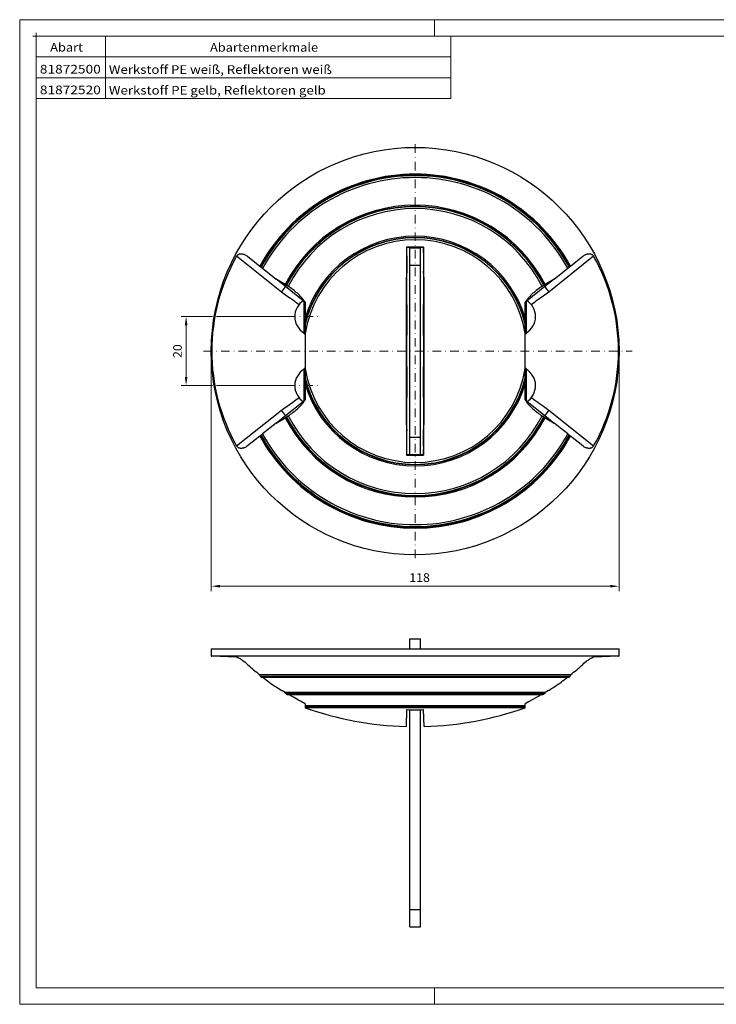
# Model space of a CAD drawing. Units: millimetres. Extents: x 432 to 835, y 111 to 396.
# Drawn here: x 432 to 633, y 111 to 396 of the extents above; entities that cross this region are included whole.
import ezdxf
from ezdxf.enums import TextEntityAlignment as Align

# ---------------------------------------------------------------- set-up
doc = ezdxf.new("R2010")
doc.units = ezdxf.units.MM
doc.header["$LTSCALE"] = 5
doc.header["$PDMODE"] = 2
doc.header["$PDSIZE"] = 1
doc.linetypes.add('AUSGEZOGEN', pattern=[0])
doc.linetypes.add('DASHDOT', pattern=[1, 0.5, -0.25, 0, -0.25])
for name, color, linetype in [('FORMAT', 7, 'Continuous'), ('Layer6', 7, 'Continuous'), ('Layer99', 7, 'Continuous')]:
    doc.layers.add(name, color=color, linetype=linetype)
doc.styles.add('Arial', font='arial.ttf')
doc.dimstyles.new('ISO-25', dxfattribs={"dimtxt": 2.5, "dimasz": 2.5, "dimexe": 1.25, "dimexo": 0.625, "dimtad": 1, "dimtxsty": 'Standard', "dimcen": 2.5, "dimadec": 0, "dimazin": 0, "dimtfac": 1, "dimtmove": 0, "dimatfit": 3, "dimfxl": 1, "dimarcsym": 0})

# ---------------------------------------------------------------- blocks, each defined once
blk = doc.blocks.new('A3_nNn01')
at = {"color": 56, "linetype": 'AUSGEZOGEN', "lineweight": 18}
for p, q in [((431.84, 395.88), (835.04, 395.88)), ((431.84, 110.76), (431.84, 395.88)), ((551.84, 391.08), (551.84, 395.88)), ((551.84, 115.56), (551.84, 110.76)), ((431.84, 110.76), (835.04, 110.76))]:
    blk.add_line(p, q, dxfattribs=at)
at = {"color": 9, "linetype": 'AUSGEZOGEN', "lineweight": 18}
for p, q in [((436.64, 115.56), (436.64, 391.08)), ((436.64, 391.08), (830.24, 391.08))]:
    blk.add_line(p, q, dxfattribs=at)
at = {"layer": 'Layer99', "color": 9, "linetype": 'AUSGEZOGEN', "lineweight": 18}
blk.add_line((436.64, 115.56), (830.24, 115.56), dxfattribs=at)
blk = doc.blocks.new('A3_nNn05')
at = {"color": 56, "linetype": 'AUSGEZOGEN', "lineweight": 18}
blk.add_line((551.84, 391.08), (551.84, 395.88), dxfattribs=at)
blk = doc.blocks.new('Abartenfeld_nNn06')
at = {"color": 56, "linetype": 'AUSGEZOGEN', "lineweight": 18}
for p, q in [((456.64, 373.08), (456.64, 391.08)), ((556.64, 373.08), (556.64, 391.08)), ((436.64, 385.08), (556.64, 385.08)), ((436.64, 379.08), (556.64, 379.08)), ((436.64, 373.08), (556.64, 373.08))]:
    blk.add_line(p, q, dxfattribs=at)
at = {"color": 136, "linetype": 'AUSGEZOGEN', "lineweight": 18}
blk.add_point((436.64, 391.08), dxfattribs=at)
at = {"color": 136, "linetype": 'AUSGEZOGEN', "lineweight": 18, "style": 'Arial'}
for s, width, p, p2 in [('Abart', 1.135192, (440.66, 386.64), (450.13, 386.64)), ('Abartenmerkmale', 1.135633, (486.92, 386.62), (518.19, 386.62)), ('81872500', 1.136598, (437.67, 380.3), (455.31, 380.3)), ('Werkstoff PE weiß, Reflektoren weiß', 1.13556, (457.64, 380.2), (522.16, 380.2)), ('81872520', 1.136598, (437.67, 374.3), (455.31, 374.3)), ('Werkstoff PE gelb, Reflektoren gelb', 1.13564, (457.64, 374.2), (520.41, 374.2))]:
    blk.add_text(s, height=2.5, dxfattribs=dict(at, width=width)).set_placement(p, p2, align=Align.FIT)
blk = doc.blocks.new('*D8')
at = {"layer": 'Layer6', "linetype": 'AUSGEZOGEN', "lineweight": 18}
for points in [[(487.28, 231.83), (489.78, 231.46), (489.78, 232.21)], [(605.28, 231.83), (602.78, 232.21), (602.78, 231.46)]]:
    blk.add_hatch(color=136, dxfattribs=at).paths.add_polyline_path(points, flags=0)
at = {"layer": 'Layer6', "color": 136, "linetype": 'AUSGEZOGEN', "lineweight": 18}
for p, q in [((487.28, 299.92), (487.28, 230.4)), ((605.28, 299.92), (605.28, 230.4)), ((489.78, 231.83), (602.78, 231.83))]:
    blk.add_line(p, q, dxfattribs=at)
at = {"color": 136, "linetype": 'AUSGEZOGEN', "lineweight": 18}
blk.add_wipeout([(544.58, 232.33), (550.53, 232.33), (550.53, 236.33), (544.58, 236.33)], dxfattribs=at).dxf.layer = 'Layer6'
at = {"layer": 'Layer6', "color": 136, "linetype": 'AUSGEZOGEN', "lineweight": 18, "style": 'Arial', "width": 1.022938}
blk.add_text('118', height=2.5, dxfattribs=at).set_placement((544.58, 233.08), (550.53, 233.08), align=Align.FIT)
blk = doc.blocks.new('*D9')
at = {"layer": 'Layer6', "linetype": 'AUSGEZOGEN', "lineweight": 18}
for points in [[(480, 309.92), (479.62, 307.42), (480.38, 307.42)], [(480, 289.92), (480.38, 292.42), (479.62, 292.42)]]:
    blk.add_hatch(color=136, dxfattribs=at).paths.add_polyline_path(points, flags=0)
at = {"layer": 'Layer6', "color": 136, "linetype": 'AUSGEZOGEN', "lineweight": 18}
for p, q in [((487.64, 309.92), (478.57, 309.92)), ((509.2, 309.92), (488.83, 309.92)), ((480, 292.42), (480, 307.42)), ((487.64, 289.92), (478.57, 289.92)), ((509.03, 289.92), (488.83, 289.92))]:
    blk.add_line(p, q, dxfattribs=at)
at = {"color": 136, "linetype": 'AUSGEZOGEN', "lineweight": 18}
blk.add_wipeout([(479.5, 297.94), (479.5, 301.9), (475.5, 301.9), (475.5, 297.94)], dxfattribs=at).dxf.layer = 'Layer6'
at = {"layer": 'Layer6', "color": 136, "linetype": 'AUSGEZOGEN', "lineweight": 18, "style": 'Arial', "width": 1.022938}
blk.add_text('20', height=2.5, rotation=90, dxfattribs=at).set_placement((478.75, 297.94), (478.75, 301.9), align=Align.FIT)

msp = doc.modelspace()

# ---------------------------------------------------------------- linework, layer by layer
at = {"color": 9, "linetype": 'AUSGEZOGEN', "lineweight": 25}
for p, q in [((543.886, 329.963), (543.819, 330.03)), ((544.783, 329.816), (544.783, 329.964)), ((544.783, 329.816), (547.783, 329.816)), ((544.783, 324.816), (544.783, 329.816)), ((547.783, 329.816), (547.783, 329.964)), ((547.783, 324.816), (547.783, 329.816)), ((548.679, 329.963), (548.746, 330.03)), ((507.604, 317.011), (494.62, 327.371)), ((497.764, 327.36), (501.324, 324.519)), ((543.858, 327.499), (543.858, 323.053)), ((548.708, 327.499), (548.708, 323.053)), ((597.945, 327.371), (584.962, 317.011)), ((591.241, 324.519), (594.801, 327.36)), ((501.324, 324.519), (501.545, 324.343)), ((501.545, 324.343), (501.684, 324.232)), ((501.684, 324.232), (502.118, 323.886)), ((502.118, 323.886), (506.014, 320.777)), ((544.783, 324.816), (547.783, 324.816)), ((544.783, 275.016), (544.783, 324.816)), ((547.783, 275.016), (547.783, 324.816)), ((586.551, 320.777), (590.447, 323.886)), ((590.447, 323.886), (590.882, 324.232)), ((590.882, 324.232), (591.02, 324.343)), ((591.02, 324.343), (591.241, 324.519)), ((507.662, 319.826), (506.014, 320.777)), ((508.774, 318.574), (506.014, 320.777)), ((586.551, 320.777), (583.791, 318.574)), ((586.551, 320.777), (584.904, 319.826)), ((513.886, 314.496), (508.774, 318.574)), ((583.791, 318.574), (578.679, 314.496)), ((514.183, 304.916), (514.183, 314.465)), ((514.433, 314.059), (514.433, 309.463)), ((578.133, 309.463), (578.133, 314.059)), ((578.383, 314.485), (578.383, 304.916)), ((543.858, 312.78), (543.858, 305.053)), ((548.708, 305.053), (548.708, 312.78)), ((514.433, 309.463), (514.433, 308.075)), ((514.433, 308.075), (514.433, 307.732)), ((578.133, 308.075), (578.133, 309.463)), ((578.133, 307.732), (578.133, 308.075)), ((514.433, 307.732), (514.433, 304.98)), ((578.133, 304.98), (578.133, 307.732)), ((514.183, 304.916), (514.433, 304.916)), ((514.433, 304.98), (514.433, 294.853)), ((578.133, 294.853), (578.133, 304.98)), ((578.133, 304.916), (578.383, 304.916)), ((514.433, 294.916), (514.183, 294.916)), ((514.183, 285.38), (514.183, 294.916)), ((514.433, 294.853), (514.433, 292.101)), ((543.858, 294.78), (543.858, 287.053)), ((548.708, 287.053), (548.708, 294.78)), ((578.383, 294.916), (578.133, 294.916)), ((578.133, 292.101), (578.133, 294.853)), ((578.383, 294.916), (578.383, 285.368)), ((514.433, 292.101), (514.433, 291.758)), ((514.433, 291.758), (514.433, 290.37)), ((578.133, 291.758), (578.133, 292.101)), ((578.133, 290.37), (578.133, 291.758)), ((514.433, 290.37), (514.433, 285.774)), ((578.133, 285.774), (578.133, 290.37)), ((508.774, 281.258), (513.886, 285.337)), ((578.679, 285.337), (583.791, 281.258)), ((494.62, 272.461), (507.604, 282.822)), ((584.962, 282.822), (597.945, 272.461)), ((506.014, 279.056), (508.774, 281.258)), ((506.014, 279.056), (507.662, 280.007)), ((583.791, 281.258), (586.551, 279.056)), ((584.904, 280.007), (586.551, 279.056)), ((506.014, 279.056), (502.118, 275.947)), ((543.858, 272.334), (543.858, 276.78)), ((548.708, 272.334), (548.708, 276.78)), ((590.447, 275.947), (586.551, 279.056)), ((501.324, 275.314), (497.764, 272.473)), ((501.545, 275.49), (501.324, 275.314)), ((501.684, 275.6), (501.545, 275.49)), ((502.118, 275.947), (501.684, 275.6)), ((544.783, 275.016), (547.783, 275.016)), ((544.783, 270.016), (544.783, 275.016)), ((547.783, 270.016), (547.783, 275.016)), ((590.882, 275.6), (590.447, 275.947)), ((591.02, 275.49), (590.882, 275.6)), ((591.241, 275.314), (591.02, 275.49)), ((594.801, 272.473), (591.241, 275.314)), ((543.886, 269.87), (543.819, 269.803)), ((544.783, 270.016), (547.783, 270.016)), ((544.783, 269.869), (544.783, 270.016)), ((547.783, 269.869), (547.783, 270.016)), ((548.679, 269.87), (548.746, 269.803)), ((544.783, 213.67), (544.783, 216.613)), ((544.783, 216.613), (547.783, 216.613)), ((547.783, 213.67), (547.783, 216.613)), ((487.283, 213.67), (487.283, 211.67)), ((487.283, 213.67), (605.283, 213.67)), ((487.283, 211.67), (605.283, 211.67)), ((494.62, 211.281), (487.425, 211.558)), ((605.14, 211.558), (597.945, 211.281)), ((605.283, 211.67), (605.283, 213.67)), ((591.241, 206.151), (501.324, 206.151)), ((591.02, 205.678), (501.545, 205.678)), ((501.684, 205.568), (590.882, 205.568)), ((501.936, 205.476), (590.633, 205.476)), ((583.871, 201.065), (508.694, 201.065)), ((583.605, 200.624), (508.961, 200.624)), ((509.064, 200.564), (508.961, 200.624)), ((509.064, 200.564), (583.501, 200.564)), ((509.287, 200.504), (583.278, 200.504)), ((583.605, 200.624), (583.501, 200.564)), ((514.433, 197.781), (514.433, 197.169)), ((578.133, 197.169), (514.433, 197.169)), ((514.433, 197.169), (514.433, 196.764)), ((578.133, 196.764), (514.433, 196.764)), ((514.433, 196.734), (578.133, 196.734)), ((578.133, 197.169), (578.133, 197.781)), ((578.133, 196.764), (578.133, 197.169)), ((514.376, 196.697), (578.189, 196.697)), ((543.819, 196.095), (543.648, 191.207)), ((544.783, 138.213), (544.783, 196.074)), ((547.783, 138.213), (547.783, 196.074)), ((548.917, 191.207), (548.746, 196.095)), ((544.783, 138.213), (547.783, 138.213)), ((544.783, 133.213), (544.783, 138.213)), ((547.783, 133.213), (547.783, 138.213)), ((544.783, 133.213), (547.783, 133.213))]:
    msp.add_line(p, q, dxfattribs=at)
for points in [[(494.62, 327.371), (494.69, 327.483), (494.769, 327.587), (494.856, 327.682), (494.951, 327.768), (495.052, 327.843), (495.157, 327.907), (495.265, 327.961), (495.375, 328.004), (495.485, 328.038), (495.597, 328.064), (495.708, 328.082), (495.819, 328.092), (495.929, 328.095), (496.037, 328.093), (496.144, 328.085), (496.251, 328.071), (496.356, 328.053), (496.46, 328.03), (496.563, 328.003), (496.664, 327.972), (496.862, 327.899), (497.053, 327.814), (497.238, 327.716), (497.419, 327.608), (497.594, 327.489), (497.764, 327.36)], [(543.819, 330.03), (543.781, 326.59), (543.748, 323.111), (543.72, 319.6), (543.696, 316.059), (543.677, 312.496), (543.663, 308.915), (543.654, 305.321), (543.649, 301.719), (543.649, 298.114), (543.654, 294.512), (543.663, 290.918), (543.677, 287.337), (543.696, 283.773), (543.72, 280.233), (543.748, 276.722), (543.781, 273.243), (543.819, 269.803)], [(548.746, 330.03), (548.131, 330.031), (547.515, 330.031), (546.899, 330.031), (546.283, 330.031), (545.667, 330.031), (545.051, 330.031), (544.435, 330.031), (543.819, 330.03)], [(543.858, 327.499), (543.861, 327.808), (543.864, 328.117), (543.868, 328.426), (543.871, 328.734), (543.875, 329.042), (543.878, 329.349), (543.882, 329.657), (543.886, 329.963)], [(543.886, 329.963), (544.485, 329.964), (544.783, 329.964)], [(547.783, 329.964), (548.08, 329.964), (548.679, 329.963)], [(548.679, 329.963), (548.683, 329.657), (548.687, 329.349), (548.69, 329.042), (548.694, 328.734), (548.697, 328.426), (548.701, 328.117), (548.704, 327.808), (548.708, 327.499)], [(548.746, 269.803), (548.784, 273.243), (548.817, 276.722), (548.845, 280.233), (548.869, 283.773), (548.888, 287.337), (548.902, 290.918), (548.912, 294.512), (548.916, 298.114), (548.916, 301.719), (548.912, 305.321), (548.902, 308.915), (548.888, 312.496), (548.869, 316.059), (548.845, 319.6), (548.817, 323.111), (548.784, 326.59), (548.746, 330.03)], [(594.801, 327.36), (594.97, 327.488), (595.145, 327.607), (595.324, 327.715), (595.509, 327.812), (595.699, 327.897), (595.895, 327.97), (595.995, 328.001), (596.098, 328.028), (596.202, 328.051), (596.308, 328.07), (596.416, 328.084), (596.524, 328.093), (596.634, 328.096), (596.744, 328.093), (596.855, 328.083), (596.966, 328.065), (597.077, 328.039), (597.188, 328.005), (597.298, 327.961), (597.406, 327.908), (597.512, 327.844), (597.613, 327.769), (597.708, 327.683), (597.796, 327.588), (597.875, 327.484), (597.945, 327.371)], [(508.694, 319.208), (508.179, 319.521), (507.662, 319.826)], [(584.904, 319.826), (584.386, 319.521), (583.871, 319.208)], [(512.643, 313.338), (511.988, 313.848), (511.658, 314.1), (511.326, 314.348), (510.791, 314.732), (510.252, 315.109), (509.17, 315.86), (508.772, 316.139), (508.378, 316.423), (507.989, 316.715), (507.604, 317.011)], [(508.961, 319.008), (508.781, 319.134), (508.724, 319.179), (508.694, 319.208)], [(509.064, 318.94), (508.961, 319.008)], [(509.539, 318.665), (509.421, 318.726), (509.299, 318.795), (509.177, 318.868), (509.064, 318.94)], [(514.433, 314.059), (514.319, 314.247), (514.2, 314.43), (514.077, 314.608), (513.95, 314.783), (513.819, 314.953), (513.685, 315.121), (513.547, 315.285), (513.407, 315.446), (513.118, 315.76), (512.82, 316.064), (512.513, 316.359), (512.2, 316.644), (511.881, 316.921), (511.558, 317.19), (511.23, 317.452), (510.898, 317.706), (510.563, 317.954), (510.225, 318.197), (509.883, 318.433), (509.539, 318.665)], [(583.026, 318.665), (582.682, 318.433), (582.341, 318.197), (582.003, 317.955), (581.669, 317.708), (581.338, 317.454), (581.012, 317.193), (580.689, 316.925), (580.372, 316.65), (580.06, 316.366), (579.754, 316.073), (579.456, 315.769), (579.165, 315.454), (579.023, 315.291), (578.885, 315.126), (578.749, 314.957), (578.617, 314.785), (578.489, 314.61), (578.366, 314.43), (578.247, 314.247), (578.133, 314.059)], [(584.962, 317.011), (584.159, 316.414), (583.755, 316.119), (583.349, 315.827), (581.705, 314.682), (581.244, 314.347), (580.787, 314.007), (579.881, 313.315)], [(583.501, 318.94), (583.388, 318.868), (583.267, 318.795), (583.144, 318.726), (583.026, 318.665)], [(583.605, 319.008), (583.501, 318.94)], [(583.871, 319.208), (583.841, 319.179), (583.784, 319.134), (583.605, 319.008)], [(507.604, 282.822), (508.406, 283.419), (508.81, 283.714), (509.216, 284.005), (510.86, 285.151), (511.321, 285.485), (511.778, 285.826), (512.684, 286.518)], [(509.539, 281.168), (509.883, 281.4), (510.224, 281.636), (510.562, 281.878), (510.896, 282.125), (511.227, 282.379), (511.554, 282.64), (511.876, 282.907), (512.193, 283.183), (512.505, 283.467), (512.811, 283.76), (513.11, 284.063), (513.4, 284.379), (513.542, 284.542), (513.681, 284.707), (513.816, 284.876), (513.948, 285.048), (514.076, 285.223), (514.199, 285.403), (514.318, 285.586), (514.433, 285.774)], [(578.133, 285.774), (578.247, 285.586), (578.365, 285.403), (578.488, 285.225), (578.615, 285.05), (578.746, 284.879), (578.88, 284.712), (579.018, 284.548), (579.158, 284.387), (579.447, 284.073), (579.745, 283.769), (580.052, 283.474), (580.365, 283.189), (580.684, 282.912), (581.008, 282.643), (581.335, 282.381), (581.667, 282.127), (582.002, 281.878), (582.341, 281.636), (582.682, 281.4), (583.026, 281.168)], [(579.922, 286.495), (580.577, 285.985), (580.907, 285.733), (581.24, 285.485), (581.774, 285.101), (582.313, 284.724), (583.395, 283.973), (583.793, 283.694), (584.187, 283.41), (584.576, 283.118), (584.962, 282.822)], [(507.662, 280.007), (508.179, 280.311), (508.694, 280.625)], [(508.694, 280.625), (508.724, 280.654), (508.781, 280.699), (508.961, 280.824)], [(508.961, 280.824), (509.064, 280.893)], [(509.064, 280.893), (509.177, 280.965), (509.299, 281.038), (509.421, 281.107), (509.539, 281.168)], [(583.026, 281.168), (583.144, 281.107), (583.267, 281.038), (583.388, 280.965), (583.501, 280.893)], [(583.501, 280.893), (583.605, 280.824)], [(583.605, 280.824), (583.784, 280.699), (583.841, 280.654), (583.871, 280.625)], [(583.871, 280.625), (584.386, 280.311), (584.904, 280.007)], [(497.764, 272.473), (497.595, 272.344), (497.42, 272.226), (497.241, 272.118), (497.057, 272.021), (496.867, 271.936), (496.67, 271.863), (496.57, 271.832), (496.467, 271.805), (496.363, 271.781), (496.257, 271.763), (496.15, 271.749), (496.041, 271.74), (495.932, 271.737), (495.821, 271.74), (495.711, 271.75), (495.599, 271.768), (495.488, 271.794), (495.377, 271.828), (495.267, 271.871), (495.159, 271.925), (495.054, 271.989), (494.952, 272.064), (494.857, 272.15), (494.769, 272.245), (494.69, 272.349), (494.62, 272.461)], [(543.886, 269.87), (543.882, 270.176), (543.878, 270.484), (543.875, 270.791), (543.871, 271.099), (543.868, 271.407), (543.864, 271.716), (543.861, 272.025), (543.858, 272.334)], [(548.708, 272.334), (548.704, 272.025), (548.701, 271.716), (548.697, 271.407), (548.694, 271.099), (548.69, 270.791), (548.687, 270.484), (548.683, 270.176), (548.679, 269.87)], [(597.945, 272.461), (597.875, 272.35), (597.797, 272.246), (597.709, 272.151), (597.614, 272.065), (597.513, 271.99), (597.408, 271.926), (597.3, 271.872), (597.191, 271.829), (597.08, 271.795), (596.969, 271.769), (596.857, 271.751), (596.746, 271.741), (596.637, 271.737), (596.528, 271.74), (596.421, 271.748), (596.315, 271.762), (596.209, 271.78), (596.105, 271.803), (596.002, 271.83), (595.901, 271.861), (595.704, 271.934), (595.512, 272.019), (595.327, 272.117), (595.146, 272.225), (594.971, 272.344), (594.801, 272.473)], [(543.819, 269.803), (544.435, 269.802), (545.051, 269.802), (545.667, 269.802), (546.283, 269.802), (546.899, 269.802), (547.515, 269.802), (548.131, 269.802), (548.746, 269.803)], [(544.783, 269.869), (544.485, 269.869), (543.886, 269.87)], [(548.679, 269.87), (548.08, 269.869), (547.783, 269.869)], [(494.62, 211.281), (494.69, 211.274), (494.769, 211.258), (494.856, 211.233), (494.951, 211.2), (495.052, 211.159), (495.157, 211.112), (495.375, 211), (495.597, 210.873), (495.819, 210.734), (496.037, 210.59), (496.251, 210.44), (496.46, 210.287), (496.664, 210.133), (497.053, 209.823), (497.419, 209.514), (497.764, 209.207)], [(594.801, 209.207), (595.145, 209.513), (595.509, 209.82), (595.895, 210.128), (596.098, 210.282), (596.308, 210.436), (596.524, 210.587), (596.744, 210.733), (596.966, 210.871), (597.188, 210.999), (597.406, 211.111), (597.512, 211.158), (597.613, 211.2), (597.708, 211.233), (597.796, 211.258), (597.875, 211.274), (597.945, 211.281)], [(501.324, 206.151), (501.331, 206.08), (501.344, 206.011), (501.364, 205.944), (501.39, 205.881), (501.421, 205.822), (501.458, 205.768), (501.499, 205.72), (501.545, 205.678)], [(501.684, 205.568), (501.757, 205.522), (501.795, 205.503), (501.833, 205.49), (501.889, 205.483), (501.946, 205.483)], [(590.585, 205.487), (590.635, 205.481), (590.685, 205.48), (590.726, 205.487), (590.765, 205.499), (590.804, 205.517), (590.841, 205.539), (590.882, 205.568)], [(591.02, 205.678), (591.066, 205.72), (591.107, 205.768), (591.144, 205.822), (591.175, 205.881), (591.201, 205.944), (591.221, 206.011), (591.234, 206.08), (591.241, 206.151)], [(508.694, 201.065), (507.662, 201.67)], [(508.961, 200.624), (508.908, 200.66), (508.861, 200.702), (508.818, 200.751), (508.781, 200.805), (508.75, 200.864), (508.724, 200.928), (508.706, 200.995), (508.694, 201.065)], [(509.331, 200.512), (509.264, 200.508), (509.2, 200.512), (509.131, 200.533), (509.064, 200.564)], [(514.433, 197.781), (514.014, 198.034), (513.57, 198.297), (513.072, 198.583), (512.54, 198.882), (511.084, 199.699), (509.667, 200.504)], [(582.898, 200.504), (581.653, 199.796), (580.984, 199.42), (580.336, 199.056), (579.093, 198.353), (578.586, 198.058), (578.133, 197.781)], [(583.501, 200.564), (583.432, 200.532), (583.397, 200.519), (583.36, 200.511), (583.309, 200.509), (583.256, 200.512)], [(583.871, 201.065), (583.86, 200.995), (583.841, 200.928), (583.816, 200.864), (583.784, 200.805), (583.747, 200.751), (583.704, 200.702), (583.657, 200.66), (583.605, 200.624)], [(584.904, 201.67), (583.871, 201.065)]]:
    msp.add_lwpolyline(points, dxfattribs=at)
msp.add_circle((546.283, 299.916), 59, dxfattribs=at)
for centre, radius, start, end in [((546.283, 299.916), 51.25, 28.68906, 151.31094), ((546.283, 299.916), 50.972, 28.63443, 151.36557), ((546.283, 299.916), 50.797, 28.59989, 151.40011), ((546.283, 299.916), 50.25, 28.49001, 151.50999), ((546.283, 299.916), 42.25, 27.16766, 152.83234), ((546.283, 299.916), 41.922, 27.09189, 152.90811), ((546.283, 299.916), 41.799, 27.07319, 152.92681), ((546.283, 299.916), 41.25, 27.033, 152.967), ((546.283, 299.916), 33.25, 16.68559, 163.31441), ((546.283, 299.916), 32.878, 14.36724, 165.63276), ((546.283, 299.916), 32.795, 13.78685, 166.21315), ((546.283, 299.916), 32.25, 9.03343, 170.96657), ((543.404, 299.916), 55.979, 150.62977, 209.37023), ((549.161, 299.916), 55.979, 330.62977, 29.37023), ((495.264, 327.472), 16.177, 319.71154, 326.63314), ((597.301, 327.472), 16.177, 213.36686, 220.28846), ((516.933, 309.916), 5.5, 121.61157, 240), ((575.633, 309.916), 5.5, 300, 58.61723), ((516.933, 289.916), 5.5, 120, 238.3313), ((546.283, 299.916), 32.25, 189.03343, 350.96657), ((575.633, 289.916), 5.5, 301.61157, 60), ((546.283, 299.916), 32.795, 193.78685, 346.21315), ((546.283, 299.916), 32.878, 194.36724, 345.63276), ((546.283, 299.916), 33.25, 196.68559, 343.31441), ((495.264, 272.361), 16.177, 33.36686, 40.28846), ((597.301, 272.361), 16.177, 139.71154, 146.63314), ((546.283, 299.916), 42.25, 207.16766, 332.83234), ((546.283, 299.916), 41.922, 207.09189, 332.90811), ((546.283, 299.916), 41.799, 207.07319, 332.92681), ((546.283, 299.916), 41.25, 207.033, 332.967), ((546.283, 299.916), 51.25, 208.68906, 331.31094), ((546.283, 299.916), 50.972, 208.63443, 331.36557), ((546.283, 299.916), 50.797, 208.59989, 331.40011), ((546.283, 299.916), 50.25, 208.49001, 331.50999), ((546.283, 286.323), 95.152, 231.67965, 231.78902), ((546.283, 286.323), 95.152, 308.21098, 308.32035), ((548.937, 265.223), 75.871, 227.58712, 231.13044), ((543.628, 265.223), 75.871, 308.86956, 312.41288), ((547.729, 263.666), 74.132, 231.46459, 231.60128), ((546.53, 262.191), 71.999, 231.97212, 235.75576), ((546.035, 262.191), 71.999, 304.24424, 308.02788), ((544.836, 263.666), 74.132, 308.39872, 308.53541), ((548.032, 269.858), 79.242, 237.97849, 239.37283), ((544.534, 269.858), 79.242, 300.62717, 302.02151), ((546.283, 286.323), 95.152, 250.44412, 268.41347), ((546.283, 287.374), 91.313, 268.45389, 271.54611), ((546.283, 286.323), 95.152, 271.58653, 289.55588)]:
    msp.add_arc(centre, radius, start, end, dxfattribs=at)
for centre, start_param, end_param in [((543.926, 317.916), 3.5071035, 5.9176744), ((548.639, 317.916), 0.3655109, 2.7760818), ((543.926, 299.916), 3.5071035, 5.9176744), ((548.639, 299.916), 0.3655109, 2.7760818), ((543.926, 281.916), 3.5071035, 5.9176744), ((548.639, 281.916), 0.3655109, 2.7760818)]:
    msp.add_ellipse(centre, major_axis=(0, -5.5), ratio=0.0349208, start_param=start_param, end_param=end_param, dxfattribs=at)
at = {"layer": 'FORMAT', "color": 56, "linetype": 'DASHDOT', "lineweight": 18}
for p, q in [((546.283, 240), (546.283, 360)), ((509.202, 309.916), (518.791, 309.916)), ((485, 299.916), (609.132, 299.916)), ((509.034, 289.916), (519.128, 289.916))]:
    msp.add_line(p, q, dxfattribs=at)

# ---------------------------------------------------------------- block references
for name in ['A3_nNn01', 'A3_nNn05', 'Abartenfeld_nNn06']:
    msp.add_blockref(name, (0, 0))

# ---------------------------------------------------------------- next in the draw order: dimensions: what is measured, and where the dimension line sits
at = {"layer": 'Layer6', "color": 136, "linetype": 'AUSGEZOGEN', "lineweight": 18}
dim = msp.add_linear_dim(base=(605.283, 231.833), p1=(487.283, 299.916), p2=(605.283, 299.916), dimstyle='ISO-25', override={"dimtxt": 2.5, "dimasz": 2.5, "dimexe": 1.785714, "dimgap": 0.357143, "dimtad": 1, "dimjust": 0, "dimdec": 2, "dimzin": 8, "dimpost": '<>', "dimsah": 1, "dimclrd": 136, "dimclre": 136, "dimclrt": 136, "dimadec": 2}, dxfattribs=at)
dim.commit()
dim.dimension.update_dxf_attribs({"geometry": '*D8', "text_midpoint": (547.552, 234.333), "dimtype": 160})

# ---------------------------------------------------------------- next in the draw order: dimensions: what is measured, and where the dimension line sits
dim = msp.add_linear_dim(base=(480, 309.916), p1=(509.034, 289.916), p2=(509.202, 309.916), angle=90, dimstyle='ISO-25', override={"dimtxt": 2.5, "dimasz": 2.5, "dimexe": 1.785714, "dimgap": 0.357143, "dimtad": 1, "dimjust": 0, "dimdec": 2, "dimzin": 8, "dimpost": '<>', "dimsah": 1, "dimclrd": 136, "dimclre": 136, "dimclrt": 136, "dimadec": 2}, dxfattribs=at)
dim.commit()
dim.dimension.update_dxf_attribs({"geometry": '*D9', "text_midpoint": (477.5, 299.92), "dimtype": 160, "text_rotation": 90})

doc.saveas('drawing.dxf')
